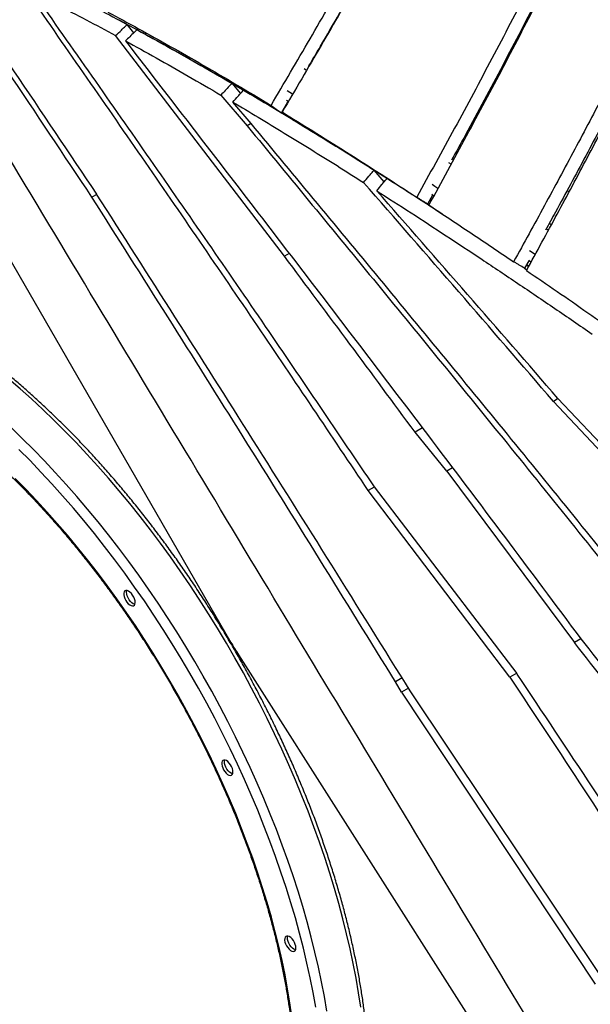
# Model space of a CAD drawing. Units: millimetres. Extents: x 15 to 1188, y 5 to 836.
# Drawn here: x 637 to 641, y 498 to 505 of the extents above; entities that cross this region are included whole.
import ezdxf

# ---------------------------------------------------------------- set-up
doc = ezdxf.new("R2010")
doc.units = ezdxf.units.MM

msp = doc.modelspace()

# ---------------------------------------------------------------- linework, layer by layer
at = {"color": 7, "linetype": 'Continuous', "lineweight": 25}
for p, q in [((637.5347, 504.6292), (637.4896, 504.6882)), ((638.5917, 503.0631), (637.4077, 504.6108)), ((640.1488, 504.4313), (640.1453, 504.4441)), ((638.7459, 504.366), (638.7286, 504.3768)), ((638.2228, 504.2761), (638.284, 504.2043)), ((638.6483, 504.2006), (638.6108, 504.224)), ((640.0565, 504.2775), (640.0691, 504.2817)), ((638.1463, 504.1933), (638.33, 503.978)), ((638.6171, 504.1477), (638.6067, 504.1542)), ((636.044, 504.119), (638.2158, 500.357)), ((638.3575, 503.9951), (638.2294, 504.1443)), ((638.5705, 504.0695), (638.615, 504.1452)), ((638.3579, 503.9946), (638.33, 503.978)), ((639.7816, 503.7459), (639.7718, 503.7524)), ((639.2916, 503.5859), (639.2205, 503.6677)), ((639.7604, 503.7088), (639.7446, 503.7194)), ((637.2751, 503.4974), (637.2416, 503.4774)), ((639.6288, 503.4918), (639.5942, 503.4286)), ((639.6217, 503.4545), (639.6112, 503.4615)), ((639.6115, 503.4602), (639.6221, 503.4532)), ((639.6385, 503.4856), (639.624, 503.4953)), ((640.4418, 503.2455), (640.4273, 503.2555)), ((640.4628, 503.2835), (640.4483, 503.2935)), ((638.6249, 503.0829), (638.5917, 503.0631)), ((640.3485, 503.0751), (640.3086, 503.1026)), ((640.3049, 503.032), (640.2758, 502.979)), ((640.2758, 502.979), (640.2915, 502.9685)), ((640.3036, 502.9929), (640.2881, 503.0036)), ((640.2886, 503.0023), (640.304, 502.9916)), ((640.3195, 503.0221), (640.3042, 503.0328)), ((640.5101, 502.0653), (640.4777, 502.046)), ((641.6226, 500.8279), (640.4777, 502.046)), ((641.6582, 500.8508), (640.5091, 502.0664)), ((639.5585, 501.8601), (639.5074, 501.8297)), ((639.7302, 501.5577), (639.5074, 501.8297)), ((639.7694, 501.5811), (639.7302, 501.5577)), ((639.7302, 501.5577), (640.6258, 500.3549)), ((639.2212, 501.4454), (639.1794, 501.4206)), ((640.1729, 500.1122), (639.1794, 501.4206)), ((639.2203, 501.4466), (640.2207, 500.1391)), ((638.1931, 500.3867), (638.1972, 500.3891)), ((638.2032, 500.3695), (638.2072, 500.3718)), ((640.6702, 500.3813), (640.6258, 500.3549)), ((638.2684, 500.2703), (640.6658, 496.506)), ((638.2832, 500.2309), (638.2907, 500.2352)), ((638.2931, 500.2135), (638.3015, 500.2183)), ((639.4165, 500.1073), (639.3703, 500.0799)), ((639.4123, 500.0074), (639.3703, 500.0799)), ((640.2205, 500.1406), (640.1729, 500.1122)), ((640.2243, 500.1333), (640.2207, 500.1391)), ((639.4608, 500.0362), (639.4123, 500.0074)), ((639.4123, 500.0074), (640.7707, 497.9605)), ((640.8263, 497.9942), (639.4735, 500.016))]:
    msp.add_line(p, q, dxfattribs=at)
at = {"color": 7, "linetype": 'Continuous', "lineweight": 25, "flags": 128}
for points in [[(638.4973, 504.1212), (638.5156, 504.1083), (638.5339, 504.0954), (638.5705, 504.0695)], [(638.6486, 504.0223), (638.6302, 504.0352), (638.6119, 504.0481), (638.5753, 504.0738)], [(639.6675, 503.5389), (639.6471, 503.5525), (639.6277, 503.5655)], [(640.5874, 503.5152), (640.5742, 503.5219), (640.5723, 503.5227)], [(640.4492, 503.2952), (640.4509, 503.294), (640.4644, 503.2863)], [(639.1263, 497.7991), (639.1111, 497.8998), (639.0936, 498.0018), (639.0738, 498.1047), (639.0518, 498.2087), (639.0276, 498.3135), (639.0012, 498.4191), (638.9726, 498.5254), (638.9419, 498.6324), (638.909, 498.7398), (638.8741, 498.8477), (638.837, 498.9559), (638.798, 499.0644), (638.7569, 499.173), (638.7139, 499.2817), (638.6689, 499.3903), (638.622, 499.4989), (638.5733, 499.6072), (638.5228, 499.7152), (638.4705, 499.8229), (638.4165, 499.93), (638.3608, 500.0366), (638.3034, 500.1425), (638.2445, 500.2477), (638.184, 500.352), (638.1221, 500.4554), (638.0587, 500.5578), (637.9939, 500.659), (637.9278, 500.7591), (637.8605, 500.8579), (637.7919, 500.9554), (637.7222, 501.0514), (637.6513, 501.1459), (637.5795, 501.2388), (637.5066, 501.33), (637.4329, 501.4194), (637.3583, 501.5071), (637.2829, 501.5928), (637.2068, 501.6765), (637.13, 501.7582), (637.0527, 501.8378), (636.9748, 501.9152), (636.8964, 501.9903), (636.8176, 502.0631), (636.7386, 502.1336), (636.6592, 502.2016)], [(638.8891, 497.7717), (638.8716, 497.8736), (638.8518, 497.9766), (638.8298, 498.0805), (638.8056, 498.1853), (638.7792, 498.2909), (638.7506, 498.3973), (638.7199, 498.5042), (638.687, 498.6116), (638.6521, 498.7195), (638.615, 498.8277), (638.576, 498.9362), (638.5349, 499.0448), (638.4919, 499.1535), (638.4469, 499.2622), (638.4, 499.3707), (638.3513, 499.479), (638.3008, 499.5871), (638.2485, 499.6947), (638.1945, 499.8019), (638.1388, 499.9084), (638.0814, 500.0143), (638.0225, 500.1195), (637.962, 500.2238), (637.9001, 500.3272), (637.8367, 500.4296), (637.7719, 500.5309), (637.7058, 500.6309), (637.6385, 500.7298), (637.5699, 500.8272), (637.5002, 500.9232), (637.4293, 501.0177), (637.3575, 501.1106), (637.2846, 501.2018), (637.2109, 501.2913), (637.1363, 501.3789), (637.0609, 501.4646), (636.9848, 501.5483), (636.908, 501.63), (636.8307, 501.7096), (636.7528, 501.787), (636.6744, 501.8621)], [(638.8108, 497.7998), (638.7926, 497.9018), (638.7721, 498.0048), (638.7494, 498.1087), (638.7245, 498.2135), (638.6973, 498.319), (638.668, 498.4252), (638.6365, 498.532), (638.6029, 498.6393), (638.5672, 498.7469), (638.5295, 498.8549), (638.4897, 498.9631), (638.4479, 499.0714), (638.4041, 499.1797), (638.3584, 499.288), (638.3108, 499.3961), (638.2614, 499.5039), (638.2101, 499.6114), (638.1571, 499.7185), (638.1024, 499.825), (638.0461, 499.9309), (637.9881, 500.0361), (637.9285, 500.1404), (637.8674, 500.2439), (637.8049, 500.3464), (637.7409, 500.4478), (637.6756, 500.5481), (637.609, 500.6471), (637.5411, 500.7448), (637.4721, 500.8411), (637.4019, 500.9359), (637.3306, 501.0291), (637.2584, 501.1206), (637.1852, 501.2104), (637.1112, 501.2984), (637.0363, 501.3845), (636.9607, 501.4686), (636.8843, 501.5507), (636.8074, 501.6307), (636.7299, 501.7085)], [(638.6437, 497.7336), (638.6299, 497.83), (638.6138, 497.9276), (638.5954, 498.0262), (638.5748, 498.1258), (638.5519, 498.2264), (638.5268, 498.3277), (638.4995, 498.4298), (638.4701, 498.5325), (638.4385, 498.6357), (638.4048, 498.7394), (638.369, 498.8434), (638.3311, 498.9476), (638.2913, 499.052), (638.2495, 499.1564), (638.2057, 499.2607), (638.1601, 499.3649), (638.1126, 499.4689), (638.0632, 499.5725), (638.0122, 499.6757), (637.9594, 499.7783), (637.9049, 499.8803), (637.8488, 499.9816), (637.7912, 500.0821), (637.7321, 500.1817), (637.6714, 500.2802), (637.6094, 500.3777), (637.5461, 500.4739), (637.4815, 500.5689), (637.4156, 500.6626), (637.3486, 500.7547), (637.2805, 500.8454), (637.2113, 500.9344), (637.1412, 501.0217), (637.0702, 501.1073), (636.9983, 501.1909), (636.9256, 501.2727), (636.8523, 501.3524), (636.7783, 501.43), (636.7037, 501.5055)], [(637.479, 500.651), (637.4873, 500.6385), (637.4967, 500.6278), (637.5066, 500.6195), (637.5164, 500.6141), (637.5255, 500.6119), (637.5333, 500.6132), (637.5393, 500.6178), (637.5432, 500.6254), (637.5447, 500.6355), (637.5436, 500.6476), (637.5402, 500.6608), (637.5345, 500.6744), (637.527, 500.6874), (637.5181, 500.6991), (637.5084, 500.7087), (637.4984, 500.7156), (637.4889, 500.7194), (637.4804, 500.7199), (637.4734, 500.7169), (637.4684, 500.7108), (637.4657, 500.7018), (637.4655, 500.6906), (637.4678, 500.6779), (637.4724, 500.6644), (637.479, 500.651)], [(637.5426, 500.6235), (637.5406, 500.6239), (637.531, 500.6277), (637.5211, 500.6346), (637.5114, 500.6442), (637.5025, 500.6559), (637.495, 500.6689), (637.4893, 500.6824), (637.4858, 500.6957), (637.4848, 500.7077), (637.4863, 500.7179), (637.4869, 500.7198)], [(638.1649, 499.463), (638.1732, 499.4505), (638.1826, 499.4398), (638.1925, 499.4315), (638.2023, 499.4261), (638.2114, 499.4239), (638.2192, 499.4252), (638.2252, 499.4297), (638.2291, 499.4373), (638.2306, 499.4475), (638.2296, 499.4596), (638.2261, 499.4728), (638.2204, 499.4863), (638.2129, 499.4994), (638.204, 499.511), (638.1943, 499.5206), (638.1843, 499.5276), (638.1748, 499.5314), (638.1663, 499.5318), (638.1593, 499.5289), (638.1543, 499.5228), (638.1517, 499.5138), (638.1514, 499.5026), (638.1537, 499.4899), (638.1583, 499.4764), (638.1649, 499.463)], [(638.2285, 499.4354), (638.2265, 499.4358), (638.217, 499.4396), (638.207, 499.4465), (638.1973, 499.4562), (638.1884, 499.4678), (638.1809, 499.4809), (638.1752, 499.4944), (638.1718, 499.5076), (638.1707, 499.5197), (638.1722, 499.5299), (638.1728, 499.5318)], [(638.6063, 498.2293), (638.6146, 498.2168), (638.624, 498.2061), (638.6339, 498.1978), (638.6437, 498.1924), (638.6528, 498.1902), (638.6606, 498.1915), (638.6666, 498.1961), (638.6705, 498.2037), (638.672, 498.2138), (638.6709, 498.2259), (638.6675, 498.2391), (638.6618, 498.2527), (638.6543, 498.2657), (638.6454, 498.2774), (638.6357, 498.287), (638.6257, 498.2939), (638.6162, 498.2977), (638.6077, 498.2981), (638.6007, 498.2952), (638.5957, 498.2891), (638.593, 498.2801), (638.5928, 498.2689), (638.5951, 498.2562), (638.5997, 498.2427), (638.6063, 498.2293)], [(638.6698, 498.2018), (638.6679, 498.2021), (638.6583, 498.2059), (638.6484, 498.2129), (638.6387, 498.2225), (638.6298, 498.2342), (638.6222, 498.2472), (638.6166, 498.2607), (638.6131, 498.274), (638.6121, 498.286), (638.6136, 498.2962), (638.6142, 498.2981)]]:
    msp.add_lwpolyline(points, dxfattribs=at)
at = {"color": 7, "linetype": 'Continuous', "lineweight": 25}
msp.add_arc((640.2333, 501.5216), 2.3295, 209.99726, 212.48997, dxfattribs=at)
for points, knots in [([(638.4973, 504.1212), (638.5887, 504.2762), (638.7716, 504.5861), (639.0404, 505.0548), (639.3047, 505.5264), (639.5641, 506.0017), (639.8185, 506.4807), (640.0682, 506.963), (640.3136, 507.4478), (640.4738, 507.7727), (640.5538, 507.9352)], [0, 0, 0, 0, 0.124801, 0.249614, 0.374425, 0.499223, 0.624409, 0.749607, 0.874808, 1, 1, 1, 1]), ([(640.6248, 507.8914), (640.5453, 507.7292), (640.3862, 507.405), (640.1426, 506.9213), (639.8946, 506.4399), (639.6414, 505.9609), (639.3826, 505.4846), (639.1184, 505.0111), (638.8496, 504.5406), (638.6667, 504.2294), (638.5753, 504.0738)], [0, 0, 0, 0, 0.12481, 0.24963, 0.374446, 0.499251, 0.62443, 0.749622, 0.874817, 1, 1, 1, 1]), ([(641.5023, 507.4284), (641.4257, 507.261), (641.2726, 506.9261), (641.0378, 506.4262), (640.7987, 505.9284), (640.554, 505.4328), (640.3034, 504.9397), (640.047, 504.4492), (639.7859, 503.9614), (639.6079, 503.6387), (639.5189, 503.4773)], [0, 0, 0, 0, 0.124812, 0.249632, 0.374449, 0.499255, 0.624433, 0.749624, 0.874818, 1, 1, 1, 1]), ([(639.6047, 503.4212), (639.6931, 503.5828), (639.8701, 503.9061), (640.1297, 504.3945), (640.3846, 504.8857), (640.6343, 505.3803), (640.8784, 505.8785), (641.1176, 506.3799), (641.3523, 506.8834), (641.5054, 507.2206), (641.5819, 507.3892)], [0, 0, 0, 0, 0.1248004, 0.2496128, 0.3744223, 0.4992187, 0.6244059, 0.7496041, 0.8748067, 1, 1, 1, 1]), ([(641.58, 507.3841), (641.5033, 507.2165), (641.35, 506.8813), (641.1148, 506.3808), (640.8753, 505.8825), (640.6303, 505.3864), (640.3794, 504.8927), (640.1226, 504.4017), (639.9169, 504.0162), (639.7954, 503.7953), (639.7628, 503.736)], [0, 0, 0, 0, 0.135563, 0.271136, 0.406705, 0.542262, 0.678219, 0.814191, 0.950165, 1, 1, 1, 1]), ([(641.0637, 496.4441), (640.2149, 497.8517), (638.479, 500.7305), (636.7458, 503.6107), (635.8601, 505.0826)], [0, 0, 0, 0, 0.488982, 1, 1, 1, 1]), ([(637.2416, 503.4774), (637.0446, 503.7728), (636.6884, 504.3067), (636.334, 504.8418), (636.1757, 505.0809)], [0, 0, 0, 0, 0.5531247, 1, 1, 1, 1]), ([(636.2063, 505.0909), (636.3682, 504.8486), (636.7234, 504.317), (637.0804, 503.7865), (637.2747, 503.4979)], [0, 0, 0, 0, 0.455743, 1, 1, 1, 1]), ([(638.7634, 504.3979), (638.7904, 504.4439), (638.9089, 504.6453), (639.0378, 504.8692), (639.138, 505.0483), (639.15, 505.0697)], [0, 0, 0, 0, 0.20668, 0.904995, 1, 1, 1, 1]), ([(636.9172, 504.982), (636.976, 504.953), (637.0968, 504.8936), (637.2875, 504.7958), (637.4223, 504.7241), (637.4896, 504.6882)], [0, 0, 0, 0, 0.32124, 0.66062, 1, 1, 1, 1]), ([(639.1794, 501.4206), (638.921, 501.8061), (638.3961, 502.5891), (637.5928, 503.7606), (637.0463, 504.5452), (636.773, 504.9375)], [0, 0, 0, 0, 0.326659, 0.66332, 1, 1, 1, 1]), ([(636.8316, 504.9089), (636.8881, 504.8808), (637.0084, 504.8211), (637.2001, 504.7221), (637.3385, 504.6479), (637.4077, 504.6108)], [0, 0, 0, 0, 0.306956, 0.65349, 1, 1, 1, 1]), ([(636.8316, 504.9089), (637.1042, 504.5206), (637.6493, 503.744), (638.4467, 502.5907), (638.9665, 501.822), (639.2203, 501.4466)], [0, 0, 0, 0, 0.338454, 0.676921, 1, 1, 1, 1]), ([(637.3533, 504.775), (637.4246, 504.7368), (637.5671, 504.6602), (637.7898, 504.5362), (638.0188, 504.4053), (638.254, 504.2677), (638.4162, 504.1701), (638.4973, 504.1212)], [0, 0, 0, 0, 0.2, 0.400001, 0.600001, 0.800001, 1, 1, 1, 1]), ([(637.4267, 504.7218), (637.4979, 504.6836), (637.6402, 504.6072), (637.8627, 504.4834), (638.0916, 504.3528), (638.327, 504.2155), (638.4893, 504.1182), (638.5705, 504.0695)], [0, 0, 0, 0, 0.2, 0.4, 0.6, 0.8, 1, 1, 1, 1]), ([(637.4077, 504.6108), (637.4214, 504.6237), (637.4418, 504.6431), (637.4691, 504.6689), (637.4828, 504.6817), (637.4896, 504.6882)], [0, 0, 0, 0, 0.4999999, 0.75, 1, 1, 1, 1]), ([(637.5579, 504.6513), (637.5511, 504.6448), (637.5341, 504.6286), (637.507, 504.6027), (637.4866, 504.5832), (637.4764, 504.5735)], [0, 0, 0, 0, 0.25, 0.625, 1, 1, 1, 1]), ([(637.5579, 504.6513), (637.6291, 504.6124), (637.7716, 504.5345), (637.9933, 504.4094), (638.1463, 504.3205), (638.2228, 504.2761)], [0, 0, 0, 0, 0.333333, 0.666667, 1, 1, 1, 1]), ([(637.4764, 504.5735), (637.8308, 504.1146), (638.3623, 503.4262), (639.0678, 502.5057), (639.5997, 501.8068), (640.1342, 501.0993), (640.4913, 500.621), (640.6698, 500.3818)], [0, 0, 0, 0, 0.33015, 0.495228, 0.660306, 0.830151, 1, 1, 1, 1]), ([(637.4764, 504.5735), (637.5482, 504.534), (637.6917, 504.455), (637.9151, 504.3282), (638.0693, 504.2383), (638.1463, 504.1933)], [0, 0, 0, 0, 0.333357, 0.66669, 1, 1, 1, 1]), ([(641.0415, 504.6081), (640.9733, 504.4752), (640.8368, 504.2093), (640.6275, 503.8127), (640.415, 503.4178), (640.2706, 503.156), (640.1985, 503.025)], [0, 0, 0, 0, 0.249929, 0.499858, 0.749929, 1, 1, 1, 1]), ([(641.1192, 504.5638), (641.0509, 504.4308), (640.9144, 504.1646), (640.7048, 503.7677), (640.5408, 503.4618), (640.4457, 503.2887), (640.4227, 503.2468)], [0, 0, 0, 0, 0.301153, 0.602307, 0.903628, 1, 1, 1, 1]), ([(640.2888, 502.9637), (640.3607, 503.0953), (640.5045, 503.3586), (640.7163, 503.7557), (640.925, 504.1546), (641.061, 504.4221), (641.129, 504.5559)], [0, 0, 0, 0, 0.2499355, 0.4998699, 0.7499351, 1, 1, 1, 1]), ([(638.2228, 504.2761), (638.2164, 504.2692), (638.2005, 504.252), (638.175, 504.2244), (638.1559, 504.2037), (638.1463, 504.1933)], [0, 0, 0, 0, 0.25, 0.625, 1, 1, 1, 1]), ([(638.2294, 504.1443), (638.242, 504.1582), (638.261, 504.1791), (638.2863, 504.2068), (638.299, 504.2207), (638.3054, 504.2276)], [0, 0, 0, 0, 0.5, 0.75, 1, 1, 1, 1]), ([(638.3054, 504.2276), (638.3658, 504.1919), (638.4866, 504.1203), (638.6726, 504.008), (638.8569, 503.8951), (639.0394, 503.7819), (639.1601, 503.7058), (639.2205, 503.6677)], [0, 0, 0, 0, 0.206483, 0.412966, 0.619449, 0.809725, 1, 1, 1, 1]), ([(638.2294, 504.1443), (638.2888, 504.109), (638.4075, 504.0384), (638.59, 503.9278), (638.774, 503.8147), (638.9594, 503.6994), (639.0843, 503.6204), (639.1468, 503.5809)], [0, 0, 0, 0, 0.202319, 0.404628, 0.606928, 0.803468, 1, 1, 1, 1]), ([(638.5753, 504.0738), (638.6463, 504.0303), (638.7947, 503.9393), (639.0268, 503.7938), (639.2697, 503.6392), (639.4359, 503.5313), (639.5189, 503.4773)], [0, 0, 0, 0, 0.234359, 0.489575, 0.744789, 1, 1, 1, 1]), ([(638.6486, 504.0223), (638.7196, 503.979), (638.8681, 503.8884), (639.1006, 503.7436), (639.3349, 503.5956), (639.492, 503.4943), (639.5659, 503.4468)], [0, 0, 0, 0, 0.2409797, 0.5039376, 0.7668955, 1, 1, 1, 1]), ([(638.33, 503.978), (638.6347, 503.6079), (639.244, 502.8677), (640.0097, 501.9297), (640.6278, 501.1646), (640.9423, 500.7706), (641.0996, 500.5736)], [0, 0, 0, 0, 0.327755, 0.655514, 0.827755, 1, 1, 1, 1]), ([(641.1447, 500.5934), (640.99, 500.7858), (640.6807, 501.1705), (640.0624, 501.9306), (639.2882, 502.8723), (638.6677, 503.6208), (638.3575, 503.9951)], [0, 0, 0, 0, 0.168326, 0.336656, 0.668325, 1, 1, 1, 1]), ([(639.1468, 503.5809), (639.1591, 503.5954), (639.1775, 503.6171), (639.2021, 503.646), (639.2143, 503.6605), (639.2205, 503.6677)], [0, 0, 0, 0, 0.5, 0.75, 1, 1, 1, 1]), ([(639.2385, 503.5225), (639.2507, 503.5371), (639.269, 503.5589), (639.2934, 503.588), (639.3056, 503.6026), (639.3117, 503.6099)], [0, 0, 0, 0, 0.5, 0.75, 1, 1, 1, 1]), ([(640.4777, 502.046), (640.2565, 502.3025), (639.8142, 502.8154), (639.3693, 503.3257), (639.1468, 503.5809)], [0, 0, 0, 0, 0.4999953, 1, 1, 1, 1]), ([(639.3703, 500.0799), (639.1929, 500.3667), (638.838, 500.9404), (638.3055, 501.7933), (637.7737, 502.6392), (637.419, 503.198), (637.2416, 503.4774)], [0, 0, 0, 0, 0.252348, 0.504699, 0.752348, 1, 1, 1, 1]), ([(639.4735, 500.016), (639.2903, 500.31), (638.924, 500.8981), (638.3739, 501.7722), (637.8246, 502.6391), (637.458, 503.2116), (637.2747, 503.4979)], [0, 0, 0, 0, 0.252348, 0.504699, 0.752348, 1, 1, 1, 1]), ([(639.2385, 503.5225), (639.3184, 503.4713), (639.4783, 503.3688), (639.724, 503.2085), (639.9738, 503.0435), (640.228, 502.8733), (640.486, 502.6987), (640.6613, 502.5782), (640.749, 502.5179)], [0, 0, 0, 0, 0.1666882, 0.3333675, 0.5000381, 0.6667002, 0.8333541, 1, 1, 1, 1]), ([(640.5091, 502.0664), (640.2979, 502.3097), (639.8755, 502.7962), (639.4508, 503.2804), (639.2385, 503.5225)], [0, 0, 0, 0, 0.4999959, 1, 1, 1, 1]), ([(639.4961, 503.4917), (639.5144, 503.48), (639.5807, 503.4375), (639.649, 503.3929), (639.6985, 503.3606)], [0, 0, 0, 0, 0.275562, 1, 1, 1, 1]), ([(639.5942, 503.4286), (639.5816, 503.4367), (639.5628, 503.4489), (639.5377, 503.4651), (639.5252, 503.4732), (639.5189, 503.4773)], [0, 0, 0, 0, 0.5, 0.75, 1, 1, 1, 1]), ([(639.6047, 503.4212), (639.7021, 503.357), (639.897, 503.2286), (640.098, 503.0929), (640.1985, 503.025)], [0, 0, 0, 0, 0.500005, 1, 1, 1, 1]), ([(639.5074, 501.8297), (639.3554, 502.0358), (639.0514, 502.4479), (638.7449, 502.858), (638.5917, 503.0631)], [0, 0, 0, 0, 0.499995, 1, 1, 1, 1]), ([(638.5697, 495.7008), (638.5775, 495.7061), (638.6015, 495.7222), (638.6399, 495.7521), (638.6848, 495.7904), (638.728, 495.8314), (638.7694, 495.8749), (638.809, 495.9211), (638.8468, 495.9698), (638.8828, 496.021), (638.9168, 496.0748), (638.949, 496.1309), (638.9793, 496.1895), (639.0075, 496.2505), (639.0338, 496.3137), (639.0581, 496.3792), (639.0803, 496.447), (639.1004, 496.5168), (639.1185, 496.5888), (639.1345, 496.6628), (639.1484, 496.7387), (639.1602, 496.8166), (639.1699, 496.8963), (639.1775, 496.9778), (639.1829, 497.061), (639.1863, 497.1458), (639.1875, 497.2322), (639.1865, 497.3202), (639.1835, 497.4096), (639.1783, 497.5004), (639.1711, 497.5924), (639.1617, 497.6858), (639.1503, 497.7803), (639.1367, 497.8759), (639.1211, 497.9725), (639.1035, 498.0701), (639.0838, 498.1686), (639.0621, 498.2679), (639.0384, 498.3679), (639.0127, 498.4686), (638.9851, 498.5698), (638.9555, 498.6716), (638.924, 498.7738), (638.8906, 498.8764), (638.8553, 498.9792), (638.8182, 499.0823), (638.7793, 499.1855), (638.7386, 499.2887), (638.6961, 499.3919), (638.6519, 499.4949), (638.6061, 499.5978), (638.5586, 499.7005), (638.5095, 499.8028), (638.4588, 499.9046), (638.4066, 500.006), (638.3528, 500.1068), (638.2976, 500.207), (638.241, 500.3064), (638.1831, 500.405), (638.1238, 500.5028), (638.0632, 500.5996), (638.0014, 500.6954), (637.9384, 500.7901), (637.8742, 500.8837), (637.809, 500.976), (637.7427, 501.067), (637.6754, 501.1566), (637.6072, 501.2448), (637.538, 501.3315), (637.4681, 501.4166), (637.3973, 501.5), (637.3258, 501.5818), (637.2536, 501.6618), (637.1808, 501.74), (637.1074, 501.8163), (637.0335, 501.8906), (636.9591, 501.963), (636.8843, 502.0333), (636.8091, 502.1015), (636.7336, 502.1675), (636.6579, 502.2313), (636.582, 502.2929), (636.506, 502.3521), (636.4299, 502.409), (636.3537, 502.4635), (636.2776, 502.5156), (636.2016, 502.5652), (636.1257, 502.6122), (636.05, 502.6567), (635.9746, 502.6986), (635.8995, 502.7379), (635.8247, 502.7745), (635.7504, 502.8084), (635.6766, 502.8395), (635.6032, 502.868), (635.5305, 502.8936), (635.4584, 502.9164), (635.3871, 502.9364), (635.3164, 502.9536), (635.2467, 502.9679), (635.1777, 502.9793), (635.1098, 502.9879), (635.0428, 502.9935), (634.9769, 502.9963), (634.9121, 502.9961), (634.8484, 502.993), (634.786, 502.9871), (634.7249, 502.9783), (634.6651, 502.9666), (634.6067, 502.952), (634.5496, 502.9347), (634.4942, 502.9143), (634.4508, 502.8964), (634.4265, 502.8843), (634.4196, 502.8809)], [0, 0, 0, 0, 0.004302, 0.013175, 0.022054, 0.03094, 0.039837, 0.048748, 0.057672, 0.066611, 0.075565, 0.084534, 0.093517, 0.102513, 0.11152, 0.120538, 0.129565, 0.138599, 0.14764, 0.156685, 0.165734, 0.174785, 0.183839, 0.192893, 0.201949, 0.211004, 0.220059, 0.229112, 0.238165, 0.247217, 0.256267, 0.265316, 0.274364, 0.28341, 0.292455, 0.301498, 0.31054, 0.319581, 0.32862, 0.337658, 0.346695, 0.35573, 0.364765, 0.373798, 0.382831, 0.391863, 0.400894, 0.409924, 0.418954, 0.427983, 0.437012, 0.44604, 0.455068, 0.464095, 0.473122, 0.482149, 0.491176, 0.500203, 0.50923, 0.518256, 0.527283, 0.53631, 0.545337, 0.554365, 0.563393, 0.572421, 0.58145, 0.590479, 0.599509, 0.608539, 0.61757, 0.626602, 0.635635, 0.644669, 0.653704, 0.66274, 0.671777, 0.680815, 0.689855, 0.698896, 0.707938, 0.716982, 0.726027, 0.735074, 0.744123, 0.753173, 0.762224, 0.771277, 0.780332, 0.789387, 0.798444, 0.807502, 0.81656, 0.825619, 0.834677, 0.843734, 0.852789, 0.861841, 0.870889, 0.879933, 0.88897, 0.898, 0.907021, 0.916031, 0.925029, 0.934014, 0.942985, 0.95194, 0.96088, 0.969805, 0.978716, 0.987614, 0.9965, 1, 1, 1, 1]), ([(640.2758, 502.979), (640.2629, 502.9867), (640.2436, 502.9982), (640.2178, 503.0135), (640.2049, 503.0212), (640.1985, 503.025)], [0, 0, 0, 0, 0.5, 0.75, 1, 1, 1, 1]), ([(640.2888, 502.9637), (640.3599, 502.9151), (640.502, 502.818), (640.7186, 502.6681), (640.9304, 502.5202), (641.1371, 502.3746), (641.2716, 502.2788), (641.3389, 502.2309)], [0, 0, 0, 0, 0.208283, 0.416562, 0.6248368, 0.8124204, 1, 1, 1, 1]), ([(634.3882, 502.4013), (634.3916, 502.403), (634.4108, 502.4128), (634.4474, 502.4278), (634.498, 502.4464), (634.5501, 502.4619), (634.6036, 502.4747), (634.6584, 502.4846), (634.7145, 502.4917), (634.7718, 502.496), (634.8303, 502.4975), (634.8899, 502.4962), (634.9507, 502.4922), (635.0124, 502.4853), (635.0752, 502.4756), (635.1389, 502.4631), (635.2035, 502.4479), (635.269, 502.4299), (635.3353, 502.4092), (635.4023, 502.3857), (635.4701, 502.3596), (635.5385, 502.3307), (635.6075, 502.2991), (635.677, 502.2649), (635.747, 502.228), (635.8174, 502.1885), (635.8881, 502.1465), (635.9592, 502.1019), (636.0305, 502.0548), (636.1019, 502.0052), (636.1735, 501.9532), (636.2451, 501.8989), (636.3167, 501.8421), (636.3882, 501.7831), (636.4595, 501.7218), (636.5307, 501.6583), (636.6016, 501.5927), (636.6721, 501.5249), (636.7423, 501.4552), (636.812, 501.3834), (636.8812, 501.3098), (636.9498, 501.2343), (637.0179, 501.157), (637.0852, 501.0779), (637.1517, 500.9973), (637.2175, 500.915), (637.2824, 500.8312), (637.3464, 500.7459), (637.4094, 500.6593), (637.4714, 500.5713), (637.5324, 500.4822), (637.5922, 500.3919), (637.6508, 500.3005), (637.7082, 500.208), (637.7643, 500.1147), (637.819, 500.0205), (637.8724, 499.9256), (637.9244, 499.83), (637.9749, 499.7338), (638.024, 499.637), (638.0714, 499.5398), (638.1173, 499.4423), (638.1616, 499.3445), (638.2042, 499.2465), (638.2451, 499.1484), (638.2842, 499.0503), (638.3216, 498.9522), (638.3572, 498.8543), (638.391, 498.7566), (638.4229, 498.6592), (638.4529, 498.5623), (638.4811, 498.4658), (638.5073, 498.3698), (638.5315, 498.2745), (638.5538, 498.18), (638.5741, 498.0862), (638.5924, 497.9933), (638.6087, 497.9014), (638.6229, 497.8105), (638.6351, 497.7208), (638.6453, 497.6323), (638.6534, 497.545), (638.6595, 497.4591), (638.6635, 497.3746), (638.6655, 497.2916), (638.6653, 497.2102), (638.6632, 497.1304), (638.659, 497.0523), (638.6527, 496.976), (638.6445, 496.9016), (638.6342, 496.829), (638.6219, 496.7583), (638.6076, 496.6897), (638.5913, 496.6232), (638.5731, 496.5587), (638.5529, 496.4965), (638.5309, 496.4364), (638.5069, 496.3786), (638.481, 496.3231), (638.4533, 496.2699), (638.4238, 496.2191), (638.3924, 496.1707), (638.3592, 496.1247), (638.3242, 496.0812), (638.2874, 496.0402), (638.2489, 496.0017), (638.2086, 495.9659), (638.1695, 495.9345), (638.1431, 495.9164), (638.1313, 495.9083)], [0, 0, 0, 0, 0.002044, 0.011663, 0.021272, 0.030868, 0.040446, 0.050005, 0.059542, 0.069059, 0.078555, 0.088032, 0.097492, 0.106937, 0.11637, 0.125791, 0.135204, 0.144611, 0.154011, 0.163408, 0.172803, 0.182195, 0.191587, 0.200978, 0.21037, 0.219762, 0.229156, 0.23855, 0.247946, 0.257344, 0.266743, 0.276144, 0.285547, 0.294952, 0.304358, 0.313766, 0.323176, 0.332587, 0.342, 0.351414, 0.36083, 0.370246, 0.379664, 0.389083, 0.398503, 0.407924, 0.417345, 0.426767, 0.43619, 0.445614, 0.455038, 0.464462, 0.473887, 0.483312, 0.492737, 0.502163, 0.511588, 0.521013, 0.530438, 0.539863, 0.549288, 0.558712, 0.568136, 0.577559, 0.586982, 0.596404, 0.605825, 0.615245, 0.624664, 0.634082, 0.6435, 0.652915, 0.66233, 0.671743, 0.681155, 0.690565, 0.699974, 0.709381, 0.718786, 0.728189, 0.73759, 0.74699, 0.756387, 0.765783, 0.775177, 0.784569, 0.79396, 0.803349, 0.812738, 0.822126, 0.831513, 0.840902, 0.850291, 0.859683, 0.869077, 0.878477, 0.887882, 0.897295, 0.906718, 0.916153, 0.925601, 0.935066, 0.944549, 0.954052, 0.963576, 0.973121, 0.982688, 0.992273, 1, 1, 1, 1]), ([(642.0234, 498.5658), (641.856, 498.781), (641.3913, 499.3783), (640.9244, 499.9739), (640.6258, 500.3549)], [0, 0, 0, 0, 0.360245, 1, 1, 1, 1]), ([(640.6698, 500.3818), (640.9707, 500.0006), (641.4304, 499.4181), (641.888, 498.8338), (642.0461, 498.6319)], [0, 0, 0, 0, 0.6544199, 1, 1, 1, 1]), ([(638.0778, 495.9108), (638.0687, 495.9085), (638.0418, 495.9018), (637.9965, 495.8922), (637.9411, 495.8837), (637.8844, 495.878), (637.8265, 495.875), (637.7674, 495.8749), (637.7072, 495.8776), (637.646, 495.8831), (637.5837, 495.8914), (637.5205, 495.9024), (637.4563, 495.9162), (637.3913, 495.9328), (637.3254, 495.9522), (637.2587, 495.9742), (637.1913, 495.999), (637.1232, 496.0266), (637.0545, 496.0568), (636.9853, 496.0897), (636.9155, 496.1252), (636.8453, 496.1634), (636.7747, 496.2041), (636.7038, 496.2474), (636.6326, 496.2932), (636.5613, 496.3416), (636.4898, 496.3923), (636.4182, 496.4455), (636.3466, 496.5011), (636.275, 496.559), (636.2036, 496.6191), (636.1323, 496.6815), (636.0613, 496.7461), (635.9906, 496.8127), (635.9202, 496.8815), (635.8502, 496.9522), (635.7808, 497.0249), (635.7118, 497.0995), (635.6435, 497.1759), (635.5758, 497.2541), (635.5089, 497.3339), (635.4427, 497.4154), (635.3773, 497.4985), (635.3129, 497.583), (635.2494, 497.6689), (635.1868, 497.7562), (635.1254, 497.8448), (635.065, 497.9345), (635.0058, 498.0254), (634.9478, 498.1173), (634.891, 498.2102), (634.8356, 498.3039), (634.7814, 498.3985), (634.7287, 498.4938), (634.6775, 498.5897), (634.6277, 498.6862), (634.5794, 498.7832), (634.5327, 498.8805), (634.4877, 498.9782), (634.4442, 499.0761), (634.4025, 499.1742), (634.3624, 499.2723), (634.3241, 499.3704), (634.2876, 499.4684), (634.2529, 499.5662), (634.2201, 499.6638), (634.1891, 499.7609), (634.16, 499.8577), (634.1328, 499.9539), (634.1075, 500.0496), (634.0844, 500.1445), (634.0692, 500.2098), (634.0623, 500.2433), (634.0618, 500.2457)], [0, 0, 0, 0, 0.00751, 0.022094, 0.036653, 0.051179, 0.065674, 0.080139, 0.094576, 0.108988, 0.12338, 0.137753, 0.152112, 0.166459, 0.180797, 0.195128, 0.209453, 0.223776, 0.238096, 0.252416, 0.266736, 0.281056, 0.295378, 0.309701, 0.324027, 0.338355, 0.352685, 0.367018, 0.381354, 0.395692, 0.410033, 0.424377, 0.438723, 0.453072, 0.467423, 0.481776, 0.496131, 0.510488, 0.524847, 0.539208, 0.55357, 0.567934, 0.582299, 0.596665, 0.611032, 0.6254, 0.639769, 0.654139, 0.668509, 0.68288, 0.697251, 0.711622, 0.725993, 0.740364, 0.754736, 0.769106, 0.783477, 0.797847, 0.812216, 0.826584, 0.840952, 0.855319, 0.869684, 0.884048, 0.898411, 0.912772, 0.927132, 0.94149, 0.955846, 0.9702, 0.984552, 0.998901, 1, 1, 1, 1]), ([(637.0105, 496.0828), (636.9649, 496.1057), (636.8735, 496.1516), (636.7345, 496.2332), (636.5946, 496.3236), (636.4541, 496.4235), (636.3139, 496.5321), (636.1744, 496.6492), (636.0358, 496.7749), (635.8983, 496.9086), (635.7623, 497.05), (635.6286, 497.1983), (635.4976, 497.3528), (635.3699, 497.5132), (635.2458, 497.6792), (635.1254, 497.8505), (635.0089, 498.0264), (634.897, 498.2063), (634.7902, 498.3892), (634.6888, 498.5746), (634.5932, 498.7621), (634.5034, 498.9516), (634.4195, 499.1423), (634.342, 499.3334), (634.2713, 499.524), (634.2075, 499.7135), (634.1512, 499.9016), (634.1043, 500.0767), (634.0798, 500.1878), (634.0688, 500.2378)], [0, 0, 0, 0, 0.037221, 0.074559, 0.111957, 0.149355, 0.186693, 0.223914, 0.261137, 0.298477, 0.335878, 0.373278, 0.410619, 0.447842, 0.485025, 0.522325, 0.559685, 0.597045, 0.634345, 0.671527, 0.708687, 0.745963, 0.783299, 0.820635, 0.857911, 0.89507, 0.932235, 0.969516, 1, 1, 1, 1]), ([(640.1729, 500.1122), (640.3465, 499.8497), (640.6936, 499.3245), (641.2213, 498.5141), (641.5736, 497.965), (641.7558, 497.681)], [0, 0, 0, 0, 0.325567, 0.651146, 1, 1, 1, 1]), ([(641.7789, 497.7654), (641.6124, 498.0229), (641.2726, 498.5482), (640.7546, 499.3376), (640.4011, 499.868), (640.2243, 500.1333)], [0, 0, 0, 0, 0.324709, 0.662348, 1, 1, 1, 1])]:
    msp.add_open_spline(points, degree=3, knots=knots, dxfattribs=at)

doc.saveas('drawing.dxf')
